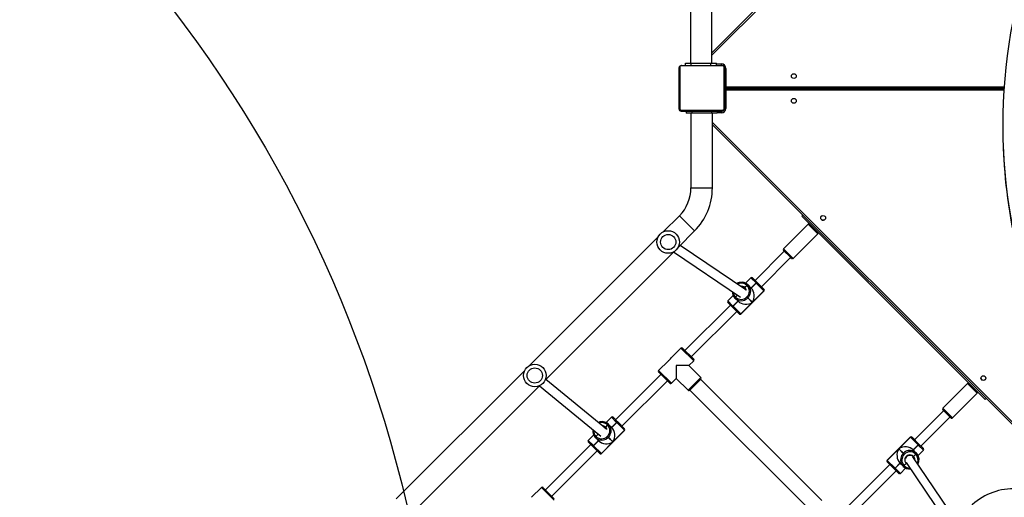
# Model space of a CAD drawing. Units: millimetres. Extents: x 5693 to 12807, y -656 to 2254.
# Drawn here: x 7315 to 7489, y 517 to 602 of the extents above; entities that cross this region are included whole.
import ezdxf

# ---------------------------------------------------------------- set-up
doc = ezdxf.new("R2010")
doc.units = ezdxf.units.MM
doc.header["$LTSCALE"] = 100
doc.header["$PDSIZE"] = -1
doc.layers.add('VP-DIM', color=7, linetype='Continuous')
doc.layers.add('VP-HIC', color=6, linetype='Continuous')
doc.layers.add('VP-EQ', color=7, linetype='Continuous', true_color=0x8a3492)
doc.dimstyles.new('Strefa', dxfattribs={"dimtxt": 14, "dimasz": 20, "dimexe": 20, "dimexo": 50, "dimgap": 20, "dimtad": 0, "dimdec": 0, "dimzin": 0, "dimdsep": 46, "dimtxsty": 'Standard', "dimcen": 0.09, "dimadec": 0, "dimazin": 0, "dimtfac": 1, "dimtdec": 4, "dimtofl": 0, "dimtmove": 0, "dimatfit": 3, "dimfxl": 70, "dimfxlon": 1, "dimtolj": 1, "dimtzin": 0, "dimarcsym": 0})

# ---------------------------------------------------------------- blocks, each defined once
blk = doc.blocks.new('*D22')
at = {"layer": 'Defpoints', "color": 0}
for p in [(6829.98, 1717.34), (7271.05, -656.41), (9500.85, -656.41)]:
    blk.add_point(p, dxfattribs=at)
at = {"layer": 'VP-DIM', "color": 0, "lineweight": -2}
for p, q in [((9400.85, 1717.34), (9550.85, 1717.34)), ((9500.85, 1667.34), (9500.85, 642.13)), ((9500.85, -606.41), (9500.85, 418.8)), ((9400.85, -656.41), (9550.85, -656.41))]:
    blk.add_line(p, q, dxfattribs=at)
at = {"layer": 'VP-DIM', "color": 0}
for points in [[(9509.18, 1667.34), (9492.52, 1667.34), (9500.85, 1717.34)], [(9492.52, -606.41), (9509.18, -606.41), (9500.85, -656.41)]]:
    blk.add_solid(points, dxfattribs=at)
at = {"layer": 'VP-DIM', "color": 0, "insert": (9500.85, 530.46), "char_height": 50, "attachment_point": 5, "rotation": 90}
blk.add_mtext('\\A1;2374', dxfattribs=at)
blk = doc.blocks.new('*D23')
at = {"layer": 'Defpoints', "color": 0}
for p in [(6900.6, 1546.03), (7293.95, -456.41), (9284.85, -456.41)]:
    blk.add_point(p, dxfattribs=at)
at = {"layer": 'VP-DIM', "color": 0, "lineweight": -2}
for p, q in [((9184.85, 1546.03), (9334.85, 1546.03)), ((9284.85, 1496.03), (9284.85, 643.68)), ((9284.85, -406.41), (9284.85, 437.01)), ((9184.85, -456.41), (9334.85, -456.41))]:
    blk.add_line(p, q, dxfattribs=at)
at = {"layer": 'VP-DIM', "color": 0}
for points in [[(9293.18, 1496.03), (9276.52, 1496.03), (9284.85, 1546.03)], [(9276.52, -406.41), (9293.18, -406.41), (9284.85, -456.41)]]:
    blk.add_solid(points, dxfattribs=at)
at = {"layer": 'VP-DIM', "color": 0, "insert": (9284.85, 540.34), "char_height": 50, "attachment_point": 5, "rotation": 90}
blk.add_mtext('\\A1;2002', dxfattribs=at)
blk = doc.blocks.new('306022')
at = {"layer": 'VP-EQ', "color": 7, "linetype": 'Continuous', "lineweight": 25}
for p, q in [((17232.05, 1194.43), (17296.87, 1259.25)), ((17228.25, 1205.85), (17228.25, 1192.6)), ((17232.05, 1192.6), (17232.05, 1205.85)), ((17226.2, 1191.7), (17226.2, 1184.5)), ((17226.3, 1184.6), (17226.3, 1191.8)), ((17226.37, 1191.93), (17226.37, 1184.48)), ((17234.02, 1192.13), (17226.57, 1192.13)), ((17226.7, 1192.2), (17233.9, 1192.2)), ((17227.4, 1192.2), (17227.4, 1192.6)), ((17227.4, 1192.6), (17228.4, 1192.6)), ((17228.4, 1192.2), (17228.4, 1192.6)), ((17228.4, 1192.6), (17231.9, 1192.6)), ((17231.9, 1192.2), (17231.9, 1192.6)), ((17231.9, 1192.6), (17232.9, 1192.6)), ((17232.9, 1192.2), (17232.9, 1192.6)), ((17234.23, 1184.48), (17234.23, 1191.93)), ((17234.3, 1191.8), (17234.3, 1184.6)), ((17234.55, 1191.65), (17234.55, 1188.4)), ((17226.3, 1189.93), (17226.27, 1189.93)), ((17226.28, 1189.91), (17226.3, 1189.91)), ((17226.28, 1189.79), (17226.3, 1189.79)), ((17226.28, 1189.63), (17226.3, 1189.63)), ((17226.28, 1189.53), (17226.28, 1189.63)), ((17226.28, 1189.53), (17226.3, 1189.53)), ((17226.28, 1189.42), (17226.28, 1189.53)), ((17234.32, 1189.93), (17234.3, 1189.93)), ((17234.32, 1189.91), (17234.3, 1189.91)), ((17234.32, 1189.79), (17234.3, 1189.79)), ((17234.32, 1189.74), (17234.3, 1189.74)), ((17234.32, 1189.58), (17234.3, 1189.58)), ((17234.32, 1189.58), (17234.3, 1189.58)), ((17234.32, 1189.64), (17234.32, 1189.58)), ((17234.32, 1189.58), (17234.32, 1189.58)), ((17234.32, 1189.58), (17234.32, 1189.55)), ((17226.27, 1189.14), (17226.3, 1189.14)), ((17226.28, 1189.42), (17226.3, 1189.42)), ((17226.28, 1189.27), (17226.3, 1189.27)), ((17226.28, 1189.16), (17226.3, 1189.16)), ((17226.28, 1189.12), (17226.3, 1189.12)), ((17226.28, 1189.06), (17226.3, 1189.06)), ((17226.28, 1188.9), (17226.3, 1188.9)), ((17226.28, 1188.9), (17226.3, 1188.9)), ((17226.28, 1188.9), (17226.28, 1188.9)), ((17226.28, 1188.74), (17226.3, 1188.74)), ((17226.28, 1188.65), (17226.3, 1188.65)), ((17226.28, 1188.65), (17226.3, 1188.65)), ((17226.28, 1188.65), (17226.3, 1188.65)), ((17226.28, 1188.63), (17226.3, 1188.63)), ((17226.28, 1188.49), (17226.3, 1188.49)), ((17226.28, 1188.37), (17226.3, 1188.37)), ((17226.28, 1188.36), (17226.28, 1188.36)), ((17226.28, 1188.17), (17226.3, 1188.17)), ((17226.28, 1187.87), (17226.3, 1187.87)), ((17226.28, 1187.81), (17226.3, 1187.81)), ((17226.28, 1187.8), (17226.3, 1187.8)), ((17234.32, 1189.42), (17234.3, 1189.42)), ((17234.32, 1189.34), (17234.3, 1189.34)), ((17234.32, 1189.04), (17234.3, 1189.04)), ((17234.32, 1188.61), (17234.3, 1188.61)), ((17234.32, 1188.59), (17234.3, 1188.59)), ((17234.32, 1188.53), (17234.3, 1188.53)), ((17234.32, 1188.23), (17234.3, 1188.23)), ((17234.32, 1188.04), (17234.3, 1188.04)), ((17234.32, 1187.92), (17234.3, 1187.92)), ((17234.32, 1187.77), (17234.3, 1187.77)), ((17234.32, 1187.75), (17234.3, 1187.75)), ((17234.32, 1187.75), (17234.3, 1187.75)), ((17234.32, 1187.75), (17234.3, 1187.75)), ((17234.32, 1187.9), (17234.32, 1187.9)), ((17234.45, 1188.1), (17234.55, 1188.4)), ((17234.55, 1187.8), (17234.45, 1188.1)), ((17234.45, 1188.1), (17283.88, 1188.1)), ((17283.88, 1188.1), (17234.45, 1188.1)), ((17234.55, 1187.8), (17234.55, 1184.55)), ((17226.28, 1187.36), (17226.3, 1187.36)), ((17226.28, 1187.07), (17226.3, 1187.07)), ((17226.28, 1186.99), (17226.3, 1186.99)), ((17226.28, 1186.83), (17226.28, 1186.85)), ((17226.28, 1186.83), (17226.3, 1186.83)), ((17226.28, 1186.83), (17226.3, 1186.83)), ((17226.28, 1186.83), (17226.28, 1186.83)), ((17226.28, 1186.76), (17226.28, 1186.83)), ((17226.28, 1186.66), (17226.3, 1186.66)), ((17226.28, 1186.61), (17226.3, 1186.61)), ((17226.28, 1186.5), (17226.3, 1186.5)), ((17226.28, 1186.48), (17226.3, 1186.48)), ((17234.32, 1187.67), (17234.3, 1187.67)), ((17234.32, 1187.5), (17234.3, 1187.5)), ((17234.32, 1187.5), (17234.3, 1187.5)), ((17234.32, 1187.34), (17234.3, 1187.34)), ((17234.32, 1187.29), (17234.3, 1187.29)), ((17234.32, 1187.27), (17234.3, 1187.27)), ((17234.32, 1187.25), (17234.3, 1187.25)), ((17234.32, 1187.13), (17234.3, 1187.13)), ((17234.32, 1186.98), (17234.3, 1186.98)), ((17234.32, 1186.88), (17234.3, 1186.88)), ((17234.32, 1186.78), (17234.3, 1186.78)), ((17234.32, 1186.62), (17234.3, 1186.62)), ((17234.32, 1186.5), (17234.3, 1186.5)), ((17234.3, 1186.47), (17234.32, 1186.47)), ((17234.32, 1187.5), (17234.32, 1187.5)), ((17234.32, 1186.98), (17234.32, 1186.88)), ((17234.32, 1186.88), (17234.32, 1186.78)), ((17226.57, 1184.27), (17234.02, 1184.27)), ((17234.18, 1184.3), (17234.19, 1184.32)), ((17226.6, 1184.1), (17233.8, 1184.1)), ((17233.9, 1184.2), (17226.7, 1184.2)), ((17227.5, 1184.1), (17227.5, 1183.7)), ((17228.5, 1183.7), (17227.5, 1183.7)), ((17228.35, 1183.7), (17228.35, 1170.46)), ((17228.5, 1184.1), (17228.5, 1183.7)), ((17232, 1183.7), (17228.5, 1183.7)), ((17232, 1184.1), (17232, 1183.7)), ((17233, 1183.7), (17232, 1183.7)), ((17232.15, 1170.46), (17232.15, 1183.7)), ((17233, 1184.1), (17233, 1183.7)), ((17233, 1184.05), (17233.75, 1184.05)), ((17233.75, 1184.05), (17233.75, 1183.75)), ((17296.76, 1117.05), (17232.15, 1181.67)), ((17283.66, 1181.62), (17283.66, 1181.39)), ((17226.3, 1165.51), (17223.42, 1162.63)), ((17248.01, 1165.44), (17248.19, 1165.62)), ((17248.01, 1165.44), (17280.54, 1132.91)), ((17251.62, 1165.51), (17251.41, 1165.31)), ((17249.14, 1164.03), (17244.76, 1159.64)), ((17251.53, 1164.86), (17251.4, 1164.99)), ((17222.54, 1161.75), (17199.73, 1138.95)), ((17226.11, 1159.95), (17228.98, 1162.82)), ((17246.45, 1157.95), (17250.84, 1162.33)), ((17238.07, 1152.35), (17226.41, 1160.25)), ((17202.42, 1136.26), (17225.23, 1159.06)), ((17225.27, 1159.09), (17237.12, 1151.06)), ((17244.9, 1159.22), (17239.72, 1154.04)), ((17240.85, 1152.91), (17246.03, 1158.09)), ((17245.98, 1158.14), (17244.76, 1159.36)), ((17246.17, 1157.95), (17245.98, 1158.14)), ((17238.3, 1153.13), (17237.93, 1152.75)), ((17238.99, 1154.49), (17238.05, 1153.55)), ((17238.3, 1153.13), (17238.29, 1153.14)), ((17238.31, 1153.12), (17238.3, 1153.13)), ((17238.46, 1153.26), (17238.47, 1153.24)), ((17238.47, 1153.24), (17238.49, 1153.23)), ((17238.49, 1153.23), (17239.04, 1152.67)), ((17239.9, 1153.58), (17239.02, 1152.7)), ((17239.03, 1152.68), (17239.91, 1153.57)), ((17239.04, 1152.67), (17239.93, 1153.55)), ((17239.27, 1154.49), (17240.07, 1153.69)), ((17239.91, 1153.57), (17239.9, 1153.58)), ((17239.93, 1153.55), (17239.91, 1153.57)), ((17241.3, 1152.19), (17239.93, 1153.55)), ((17240.07, 1153.69), (17240.09, 1153.68)), ((17240.09, 1153.68), (17240.1, 1153.67)), ((17240.1, 1153.67), (17241.3, 1152.47)), ((17235.83, 1151.33), (17234.89, 1150.39)), ((17236.24, 1151.09), (17236.25, 1151.08)), ((17236.59, 1151.42), (17236.25, 1151.08)), ((17236.25, 1151.08), (17236.26, 1151.07)), ((17237.2, 1148.08), (17241.3, 1152.18)), ((17237.22, 1148.05), (17241.33, 1152.16)), ((17237.9, 1152.64), (17237.87, 1152.67)), ((17238.26, 1151.09), (17238.29, 1151.12)), ((17238.26, 1151.09), (17238.43, 1150.92)), ((17238.46, 1150.95), (17238.29, 1151.12)), ((17241.3, 1152.19), (17239.26, 1150.15)), ((17241.3, 1152.47), (17241.3, 1152.46)), ((17241.3, 1152.46), (17241.33, 1152.44)), ((17241.3, 1152.18), (17241.3, 1152.19)), ((17235.34, 1149.66), (17227.28, 1141.6)), ((17235.69, 1149.31), (17234.89, 1150.11)), ((17235.7, 1149.29), (17235.69, 1149.31)), ((17235.71, 1149.28), (17235.7, 1149.29)), ((17236.68, 1150.36), (17235.8, 1149.48)), ((17235.8, 1149.48), (17235.81, 1149.47)), ((17235.81, 1149.47), (17236.7, 1150.35)), ((17235.81, 1149.47), (17235.83, 1149.45)), ((17235.83, 1149.45), (17236.71, 1150.34)), ((17235.83, 1149.45), (17237.19, 1148.08)), ((17236.14, 1150.91), (17236.12, 1150.92)), ((17236.15, 1150.89), (17236.14, 1150.91)), ((17236.71, 1150.34), (17236.15, 1150.89)), ((17239.23, 1150.12), (17237.19, 1148.08)), ((17238.46, 1150.95), (17238.43, 1150.92)), ((17238.43, 1150.92), (17239.23, 1150.12)), ((17239.26, 1150.15), (17238.46, 1150.95)), ((17228.41, 1140.47), (17236.47, 1148.53)), ((17236.91, 1148.08), (17235.71, 1149.28)), ((17236.92, 1148.08), (17236.91, 1148.08)), ((17236.94, 1148.05), (17236.92, 1148.08)), ((17237.19, 1148.08), (17237.2, 1148.08)), ((17226.57, 1142.02), (17224.83, 1140.29)), ((17226.85, 1142.02), (17228.83, 1140.04)), ((17224.34, 1139.79), (17222.61, 1138.06)), ((17227.98, 1138.91), (17225.72, 1138.91)), ((17225.72, 1138.91), (17225.72, 1136.65)), ((17227.98, 1138.91), (17228.83, 1139.76)), ((17230.1, 1136.79), (17227.98, 1138.91)), ((17198.85, 1138.06), (17176.05, 1115.26)), ((17223.03, 1137.35), (17214.97, 1129.29)), ((17224.59, 1135.8), (17222.61, 1137.78)), ((17178.73, 1112.57), (17201.54, 1135.38)), ((17201.49, 1135.32), (17212.34, 1126.38)), ((17213.36, 1127.61), (17202.62, 1136.46)), ((17216.1, 1128.16), (17224.17, 1136.22)), ((17224.87, 1135.8), (17225.72, 1136.65)), ((17225.72, 1136.65), (17227.84, 1134.53)), ((17230.1, 1136.51), (17228.13, 1134.53)), ((17251.57, 1114.97), (17230.07, 1136.47)), ((17277.43, 1135.74), (17273.04, 1131.36)), ((17280.08, 1136.3), (17279.95, 1136.43)), ((17280.41, 1136.32), (17280.61, 1136.52)), ((17228.16, 1134.56), (17249.66, 1113.07)), ((17274.74, 1129.66), (17279.12, 1134.05)), ((17280.72, 1133.1), (17280.54, 1132.91)), ((17273.18, 1130.93), (17268.01, 1125.76)), ((17274.46, 1129.66), (17273.04, 1131.08)), ((17213.55, 1128.38), (17213.18, 1128.01)), ((17214.24, 1129.75), (17213.3, 1128.8)), ((17213.55, 1128.38), (17213.54, 1128.39)), ((17213.57, 1128.37), (17213.55, 1128.38)), ((17213.71, 1128.51), (17213.72, 1128.49)), ((17213.72, 1128.49), (17213.74, 1128.48)), ((17213.74, 1128.48), (17214.3, 1127.92)), ((17215.15, 1128.83), (17214.27, 1127.95)), ((17214.28, 1127.93), (17215.17, 1128.82)), ((17214.3, 1127.92), (17215.18, 1128.8)), ((17214.52, 1129.75), (17215.32, 1128.94)), ((17215.17, 1128.82), (17215.15, 1128.83)), ((17215.18, 1128.8), (17215.17, 1128.82)), ((17216.55, 1127.44), (17215.18, 1128.8)), ((17215.32, 1128.94), (17215.34, 1128.93)), ((17215.34, 1128.93), (17215.35, 1128.92)), ((17215.35, 1128.92), (17216.55, 1127.72)), ((17269.14, 1124.63), (17274.31, 1129.8)), ((17211.9, 1126.73), (17211.5, 1126.33)), ((17212.45, 1123.33), (17216.55, 1127.43)), ((17212.48, 1123.31), (17216.58, 1127.41)), ((17213.15, 1127.89), (17213.12, 1127.92)), ((17216.55, 1127.44), (17214.51, 1125.4)), ((17216.55, 1127.72), (17216.56, 1127.71)), ((17216.55, 1127.43), (17216.55, 1127.44)), ((17216.56, 1127.71), (17216.58, 1127.69)), ((17210.59, 1124.91), (17202.53, 1116.85)), ((17211.08, 1126.59), (17210.14, 1125.64)), ((17210.94, 1124.56), (17210.14, 1125.36)), ((17211.93, 1125.61), (17211.05, 1124.73)), ((17211.06, 1124.72), (17211.95, 1125.6)), ((17211.08, 1124.7), (17211.96, 1125.59)), ((17211.39, 1126.16), (17211.38, 1126.17)), ((17211.4, 1126.15), (17211.39, 1126.16)), ((17211.96, 1125.59), (17211.4, 1126.15)), ((17211.49, 1126.34), (17211.5, 1126.33)), ((17211.5, 1126.33), (17211.52, 1126.32)), ((17214.48, 1125.37), (17212.45, 1123.34)), ((17213.52, 1126.34), (17213.54, 1126.37)), ((17213.52, 1126.34), (17213.68, 1126.17)), ((17213.71, 1126.2), (17213.54, 1126.37)), ((17213.71, 1126.2), (17213.68, 1126.17)), ((17213.68, 1126.17), (17214.48, 1125.37)), ((17214.51, 1125.4), (17213.71, 1126.2)), ((17267.25, 1126.23), (17263.15, 1122.13)), ((17267.28, 1126.21), (17263.17, 1122.1)), ((17265.24, 1124.16), (17267.28, 1126.2)), ((17267.28, 1126.2), (17267.28, 1126.21)), ((17268.65, 1124.83), (17267.28, 1126.2)), ((17267.53, 1126.23), (17267.55, 1126.21)), ((17267.55, 1126.21), (17267.56, 1126.2)), ((17267.56, 1126.2), (17268.76, 1125)), ((17268.76, 1125), (17268.77, 1124.99)), ((17268.77, 1124.99), (17268.79, 1124.98)), ((17268.79, 1124.98), (17269.59, 1124.18)), ((17203.66, 1115.72), (17211.72, 1123.78)), ((17210.95, 1124.55), (17210.94, 1124.56)), ((17210.97, 1124.53), (17210.95, 1124.55)), ((17212.17, 1123.33), (17210.97, 1124.53)), ((17211.05, 1124.73), (17211.06, 1124.72)), ((17211.06, 1124.72), (17211.08, 1124.7)), ((17211.08, 1124.7), (17212.45, 1123.34)), ((17212.17, 1123.33), (17212.17, 1123.33)), ((17212.19, 1123.31), (17212.17, 1123.33)), ((17212.45, 1123.34), (17212.45, 1123.33)), ((17263.18, 1122.1), (17265.22, 1124.14)), ((17265.22, 1124.14), (17266.01, 1123.34)), ((17266.04, 1123.37), (17265.24, 1124.16)), ((17266.01, 1123.34), (17266.04, 1123.37)), ((17266.01, 1123.34), (17266.18, 1123.17)), ((17266.21, 1123.2), (17266.04, 1123.37)), ((17266.21, 1123.2), (17266.18, 1123.17)), ((17268.65, 1124.83), (17267.76, 1123.95)), ((17267.76, 1123.95), (17268.32, 1123.39)), ((17268.66, 1124.82), (17267.78, 1123.94)), ((17267.79, 1123.92), (17268.68, 1124.81)), ((17267.82, 1122.8), (17268.22, 1123.21)), ((17268.22, 1123.21), (17268.21, 1123.22)), ((17268.24, 1123.19), (17268.22, 1123.21)), ((17268.32, 1123.39), (17268.34, 1123.38)), ((17268.34, 1123.38), (17268.35, 1123.36)), ((17268.66, 1124.82), (17268.65, 1124.83)), ((17268.65, 1122.95), (17269.59, 1123.89)), ((17268.68, 1124.81), (17268.66, 1124.82)), ((17263.62, 1121.37), (17255.56, 1113.31)), ((17263.17, 1121.83), (17263.15, 1121.85)), ((17263.17, 1122.1), (17263.18, 1122.1)), ((17263.18, 1121.82), (17263.17, 1121.83)), ((17263.18, 1122.1), (17264.55, 1120.73)), ((17264.38, 1120.62), (17263.18, 1121.82)), ((17265.43, 1121.62), (17264.55, 1120.73)), ((17265.44, 1121.6), (17264.56, 1120.72)), ((17264.57, 1120.7), (17265.46, 1121.59)), ((17265.99, 1121.06), (17265.43, 1121.62)), ((17266.17, 1121.16), (17266.55, 1121.53)), ((17266.5, 1121.7), (17274.23, 1110.28)), ((17267.74, 1122.75), (17267.71, 1122.77)), ((17275.41, 1111.39), (17267.72, 1122.74)), ((17256.69, 1112.18), (17264.75, 1120.24)), ((17264.39, 1120.61), (17264.38, 1120.62)), ((17264.4, 1120.59), (17264.39, 1120.61)), ((17265.2, 1119.79), (17264.4, 1120.59)), ((17264.55, 1120.73), (17264.56, 1120.72)), ((17264.56, 1120.72), (17264.57, 1120.7)), ((17265.49, 1119.79), (17266.43, 1120.73)), ((17266, 1121.04), (17265.99, 1121.06)), ((17266.02, 1121.03), (17266, 1121.04)), ((17266.16, 1121.17), (17266.17, 1121.16)), ((17266.17, 1121.16), (17266.19, 1121.14)), ((17201.82, 1117.27), (17200.09, 1115.54)), ((17202.1, 1117.27), (17204.08, 1115.29))]:
    blk.add_line(p, q, dxfattribs=at)
at = {"layer": 'VP-EQ', "color": 8, "linetype": 'Continuous', "lineweight": 25}
for p, q in [((17297.29, 1259.25), (17232.05, 1194.01)), ((17232.9, 1192.45), (17233.75, 1192.45)), ((17233.75, 1192.2), (17233.75, 1192.45)), ((17234.3, 1191.65), (17234.55, 1191.65)), ((17234.3, 1188.32), (17234.55, 1188.4)), ((17234.55, 1187.8), (17234.3, 1187.88)), ((17234.55, 1188.4), (17283.9, 1188.4)), ((17283.86, 1187.8), (17234.55, 1187.8)), ((17234.55, 1184.55), (17234.29, 1184.55)), ((17233.75, 1183.75), (17233, 1183.75)), ((17233.9, 1184.1), (17233.9, 1184.08)), ((17232.15, 1182.09), (17297.19, 1117.05)), ((17228.35, 1170.46), (17232.15, 1170.46)), ((17226.3, 1165.51), (17228.98, 1162.82)), ((17250.6, 1162.56), (17249.14, 1164.03)), ((17250.84, 1162.33), (17250.6, 1162.56)), ((17244.76, 1159.64), (17246.22, 1158.18)), ((17246.22, 1158.18), (17246.45, 1157.95)), ((17239.9, 1153.58), (17238.99, 1154.49)), ((17241.33, 1152.16), (17241.3, 1152.18)), ((17234.89, 1150.39), (17235.8, 1149.48)), ((17237.2, 1148.08), (17237.22, 1148.05)), ((17228.83, 1139.76), (17226.57, 1142.02)), ((17222.61, 1138.06), (17224.87, 1135.8)), ((17227.84, 1134.53), (17230.1, 1136.79)), ((17279.12, 1134.05), (17277.43, 1135.74)), ((17273.04, 1131.36), (17274.74, 1129.66)), ((17215.15, 1128.83), (17214.24, 1129.75)), ((17216.58, 1127.41), (17216.55, 1127.43)), ((17210.14, 1125.64), (17211.05, 1124.73)), ((17267.28, 1126.21), (17267.25, 1126.23)), ((17212.45, 1123.33), (17212.48, 1123.31)), ((17269.59, 1123.89), (17268.68, 1124.81)), ((17263.15, 1122.13), (17263.17, 1122.1)), ((17266.68, 1121.43), (17266.55, 1121.53)), ((17264.57, 1120.7), (17265.49, 1119.79)), ((17204.08, 1115.01), (17201.82, 1117.27))]:
    blk.add_line(p, q, dxfattribs=at)
at = {"layer": 'VP-EQ', "color": 7, "linetype": 'Continuous', "lineweight": 25, "flags": 128}
for points in [[(17233.9, 1184.1), (17233.96, 1184.11), (17234, 1184.12)], [(17213.3, 1127.66), (17213.23, 1127.79), (17213.12, 1127.92)], [(17267.9, 1122.47), (17267.84, 1122.61), (17267.74, 1122.75)]]:
    blk.add_lwpolyline(points, dxfattribs=at)
at = {"layer": 'VP-EQ', "color": 8, "linetype": 'Continuous', "lineweight": 25, "flags": 128}
blk.add_lwpolyline([(17212.07, 1126.6), (17212.04, 1126.62), (17211.9, 1126.73)], dxfattribs=at)
at = {"layer": 'VP-EQ', "color": 7, "linetype": 'Continuous', "lineweight": 25}
for centre, radius in [((17246.6, 1190.3), 0.425), ((17246.6, 1185.9), 0.425), ((17251.8, 1165.13), 0.425), ((17224.32, 1160.85), 2), ((17224.32, 1160.85), 1.35), ((17200.64, 1137.16), 2), ((17200.64, 1137.16), 1.35), ((17280.22, 1136.7), 0.425)]:
    blk.add_circle(centre, radius, dxfattribs=at)
for centre, radius, start, end in [((17380.83, 1181.61), 97.17, 162.9455, 201.9707), ((17226.6, 1191.7), 0.4, 127.1336, 180), ((17226.45, 1191.8), 0.154, 123.5066, 178.3842), ((17226.7, 1192.05), 0.154, 91.6158, 146.4934), ((17233.75, 1191.65), 0.8, 0, 90), ((17233.89, 1192.05), 0.154, 33.5066, 88.3842), ((17234.14, 1191.8), 0.154, 1.6158, 56.4934), ((17234.45, 1188.3), 0.2, 228.8625, 270), ((17234.45, 1187.9), 0.2, 90, 129.826), ((17226.6, 1184.5), 0.4, 180, 270), ((17226.45, 1184.61), 0.154, 181.6158, 236.4934), ((17226.7, 1184.36), 0.154, 213.5066, 268.3842), ((17233.75, 1184.55), 0.8, 270, 0), ((17233.75, 1184.55), 0.5, 270, 331.8423), ((17233.8, 1184.5), 0.4, 270, 323.2229), ((17233.89, 1184.36), 0.154, 271.6158, 326.4934), ((17234.14, 1184.61), 0.154, 303.5066, 358.3842), ((17381.02, 1181.42), 97.36, 180.0205, 201.9533), ((17221.35, 1170.46), 7, 315, 0), ((17221.35, 1170.46), 10.8, 315, 0), ((17249.28, 1163.89), 0.2, 45, 135), ((17251.9, 1165.23), 0.525, 225, 267.5968), ((17250.7, 1162.47), 0.2, 315, 45), ((17244.9, 1159.5), 0.2, 135, 225), ((17246.31, 1158.09), 0.2, 225, 315), ((17239.13, 1154.35), 0.2, 45, 135), ((17237.34, 1152.13), 1.59, 45.2002, 101.7941), ((17237.34, 1152.11), 0.776, 46.6093, 93.3206), ((17238.51, 1152.99), 0.276, 101.523, 144.9868), ((17237.3, 1152.13), 1.41, 314.3741, 44.3601), ((17238.53, 1152.97), 0.276, 101.523, 144.9868), ((17238.54, 1152.96), 0.276, 101.523, 144.9868), ((17237.36, 1152.11), 1.59, 349.8121, 44.7307), ((17240.13, 1153.42), 0.276, 101.523, 144.9868), ((17240.14, 1153.41), 0.276, 101.523, 144.9868), ((17240.15, 1153.39), 0.276, 101.523, 144.9868), ((17237.24, 1152.04), 1.58, 179.4754, 224.8764), ((17236.39, 1150.87), 0.276, 125.0132, 168.477), ((17236.41, 1150.85), 0.276, 125.0132, 168.477), ((17236.42, 1150.84), 0.276, 125.0132, 168.477), ((17237.25, 1152.08), 1.41, 225.6399, 315.6259), ((17237.44, 1152), 0.776, 51.9741, 89.8526), ((17237.51, 1151.94), 0.722, 42.728, 80.1413), ((17237.34, 1152.11), 0.769, 18.2409, 46.4286), ((17241.16, 1152.33), 0.198, 314.3741, 44.3601), ((17241.16, 1152.32), 0.198, 314.3741, 44.3601), ((17241.18, 1152.3), 0.2, 315, 45), ((17235.03, 1150.25), 0.2, 135, 225), ((17235.96, 1149.25), 0.276, 125.0132, 168.477), ((17235.97, 1149.24), 0.276, 125.0132, 168.477), ((17235.99, 1149.23), 0.276, 125.0132, 168.477), ((17237.27, 1152.02), 1.59, 225.2002, 281.7941), ((17237.05, 1148.22), 0.198, 225.6399, 315.6259), ((17237.06, 1148.22), 0.198, 225.6399, 315.6259), ((17237.08, 1148.2), 0.2, 225, 315), ((17226.71, 1141.88), 0.2, 45, 135), ((17223.47, 1141.16), 1.62, 302.5069, 327.3285), ((17228.69, 1139.9), 0.2, 315, 45), ((17222.75, 1137.92), 0.2, 135, 225), ((17224.73, 1135.94), 0.2, 225, 315), ((17229.96, 1136.65), 0.2, 315, 45), ((17277.57, 1135.6), 0.2, 45, 135), ((17280.32, 1136.8), 0.525, 184.3679, 225), ((17227.98, 1134.67), 0.2, 225, 315), ((17278.98, 1134.19), 0.2, 315, 45), ((17273.18, 1131.22), 0.2, 135, 225), ((17212.59, 1127.38), 1.59, 45.2002, 101.7941), ((17213.76, 1128.24), 0.276, 101.523, 144.9868), ((17212.55, 1127.38), 1.41, 314.3741, 44.3601), ((17213.78, 1128.22), 0.276, 101.523, 144.9868), ((17213.79, 1128.21), 0.276, 101.523, 144.9868), ((17212.61, 1127.36), 1.59, 349.8121, 44.7307), ((17214.38, 1129.6), 0.2, 45, 135), ((17215.38, 1128.67), 0.276, 101.523, 144.9868), ((17215.39, 1128.66), 0.276, 101.523, 144.9868), ((17215.41, 1128.65), 0.276, 101.523, 144.9868), ((17274.6, 1129.8), 0.2, 225, 315), ((17212.5, 1127.29), 1.58, 171.1075, 224.8139), ((17212.59, 1127.36), 0.771, 46.5217, 78.5786), ((17212.69, 1127.26), 0.771, 51.8082, 76.2925), ((17212.76, 1127.19), 0.719, 42.7224, 63.1079), ((17216.41, 1127.58), 0.198, 314.3741, 44.3601), ((17216.41, 1127.57), 0.198, 314.3741, 44.3601), ((17216.44, 1127.55), 0.2, 315, 45), ((17210.28, 1125.5), 0.2, 135, 225), ((17211.65, 1126.12), 0.276, 125.0132, 168.477), ((17211.66, 1126.1), 0.276, 125.0132, 168.477), ((17211.67, 1126.09), 0.276, 125.0132, 168.477), ((17212.52, 1127.27), 1.59, 225.2002, 281.7941), ((17212.5, 1127.33), 1.41, 225.6399, 315.6259), ((17267.39, 1126.09), 0.2, 45, 135), ((17267.42, 1126.07), 0.198, 45.6399, 135.6259), ((17267.42, 1126.06), 0.198, 45.6399, 135.6259), ((17268.49, 1125.06), 0.276, 305.0132, 348.477), ((17268.5, 1125.05), 0.276, 305.0132, 348.477), ((17268.52, 1125.03), 0.276, 305.0132, 348.477), ((17211.21, 1124.5), 0.276, 125.0132, 168.477), ((17211.22, 1124.49), 0.276, 125.0132, 168.477), ((17211.24, 1124.48), 0.276, 125.0132, 168.477), ((17212.3, 1123.47), 0.198, 225.6399, 315.6259), ((17212.31, 1123.47), 0.198, 225.6399, 315.6259), ((17212.33, 1123.45), 0.2, 225, 315), ((17267.17, 1122.16), 1.41, 134.3741, 224.3601), ((17267.22, 1122.21), 1.41, 45.6399, 135.6259), ((17267.21, 1122.27), 1.59, 45.2002, 101.7941), ((17268.05, 1123.45), 0.276, 305.0132, 348.477), ((17268.07, 1123.43), 0.276, 305.0132, 348.477), ((17268.08, 1123.42), 0.276, 305.0132, 348.477), ((17267.22, 1122.25), 1.59, 349.8121, 44.7307), ((17269.45, 1124.03), 0.2, 315, 45), ((17263.29, 1121.99), 0.2, 135, 225), ((17263.31, 1121.96), 0.198, 134.3741, 224.3601), ((17263.32, 1121.96), 0.198, 134.3741, 224.3601), ((17267.12, 1122.18), 1.59, 169.8121, 224.7307), ((17267.18, 1122.17), 0.9, 44.7385, 225.2615), ((17267.17, 1122.19), 0.798, 44.562, 159.8276), ((17264.32, 1120.89), 0.276, 281.523, 324.9868), ((17264.33, 1120.88), 0.276, 281.523, 324.9868), ((17264.35, 1120.86), 0.276, 281.523, 324.9868), ((17265.35, 1119.93), 0.2, 225, 315), ((17265.93, 1121.33), 0.276, 281.523, 324.9868), ((17265.95, 1121.31), 0.276, 281.523, 324.9868), ((17265.96, 1121.3), 0.276, 281.523, 324.9868), ((17267.13, 1122.15), 1.58, 225.1653, 274.544), ((17201.96, 1117.13), 0.2, 45, 135), ((17285.55, 1106.25), 10.8, 90, 135)]:
    blk.add_arc(centre, radius, start, end, dxfattribs=at)
at = {"layer": 'VP-EQ', "color": 8, "linetype": 'Continuous', "lineweight": 25}
for centre, radius, start, end in [((17237.3, 1152.14), 1.41, 45.4841, 120.3179), ((17237.32, 1152.12), 0.876, 46.5073, 101.5258), ((17237.21, 1152.07), 1.38, 185.687, 224.9153), ((17237.33, 1152.13), 0.868, 7.3996, 46.2178), ((17237.29, 1152.12), 1.65, 314.945, 349.9041), ((17237.26, 1152.09), 1.66, 281.5902, 315.0514), ((17212.55, 1127.4), 1.4, 45.3461, 111.7305), ((17212.47, 1127.32), 1.39, 176.421, 224.8392), ((17212.58, 1127.37), 0.871, 46.4188, 89.3443), ((17212.58, 1127.38), 0.868, 10.9439, 46.2293), ((17212.54, 1127.37), 1.65, 314.945, 349.9041), ((17212.51, 1127.34), 1.66, 281.5902, 315.0514), ((17267.18, 1122.17), 1.65, 134.945, 169.9041), ((17267.21, 1122.2), 1.66, 101.5902, 135.0514), ((17267.24, 1122.21), 1.4, 333.9633, 44.6249), ((17267.19, 1122.2), 0.871, 2.5774, 43.5886), ((17267.16, 1122.12), 1.38, 225.1186, 269.2567)]:
    blk.add_arc(centre, radius, start, end, dxfattribs=at)
at = {"layer": 'VP-EQ', "color": 7, "linetype": 'Continuous', "lineweight": 25}
for centre, major_axis, start_param, end_param in [((17238.13, 1151.28), (0, 1.79), 4.031711, 5.602507), ((17238.1, 1151.25), (1.79, 0), 3.822271, 5.393067), ((17213.38, 1126.53), (0, 1.79), 4.031711, 5.602507), ((17213.35, 1126.5), (1.79, 0), 3.822271, 5.393067), ((17266.34, 1123.01), (0, 1.79), 0.890118, 2.460914), ((17266.37, 1123.04), (1.79, 0), 0.680678, 2.251475)]:
    blk.add_ellipse(centre, major_axis=major_axis, ratio=0.809784, start_param=start_param, end_param=end_param, dxfattribs=at)
for points, knots in [([(17226.3, 1191.8), (17226.3, 1191.83), (17226.3, 1191.89), (17226.33, 1191.97), (17226.37, 1192.03), (17226.41, 1192.08), (17226.46, 1192.12), (17226.51, 1192.16), (17226.59, 1192.19), (17226.66, 1192.2), (17226.7, 1192.2)], [0, 0, 0, 0, 0.143101, 0.299549, 0.405379, 0.489658, 0.574622, 0.683132, 0.780409, 1, 1, 1, 1]), ([(17226.57, 1192.13), (17226.55, 1192.13), (17226.52, 1192.13), (17226.48, 1192.11), (17226.45, 1192.09), (17226.42, 1192.07), (17226.4, 1192.04), (17226.38, 1192.01), (17226.37, 1191.97), (17226.37, 1191.94), (17226.37, 1191.93)], [0, 0, 0, 0, 0.244996, 0.340931, 0.437639, 0.508581, 0.579548, 0.675598, 0.836538, 1, 1, 1, 1]), ([(17233.9, 1192.2), (17233.92, 1192.2), (17233.98, 1192.2), (17234.06, 1192.17), (17234.13, 1192.13), (17234.18, 1192.09), (17234.22, 1192.04), (17234.25, 1191.99), (17234.29, 1191.91), (17234.29, 1191.84), (17234.3, 1191.8)], [0, 0, 0, 0, 0.143101, 0.299549, 0.405379, 0.489658, 0.574622, 0.683132, 0.780409, 1, 1, 1, 1]), ([(17234.23, 1191.93), (17234.23, 1191.95), (17234.23, 1191.98), (17234.21, 1192.02), (17234.19, 1192.05), (17234.17, 1192.08), (17234.14, 1192.1), (17234.1, 1192.12), (17234.06, 1192.13), (17234.04, 1192.13), (17234.02, 1192.13)], [0, 0, 0, 0, 0.244996, 0.340931, 0.437639, 0.508581, 0.579548, 0.675598, 0.836538, 1, 1, 1, 1]), ([(17226.28, 1188.65), (17226.28, 1188.65), (17226.28, 1188.65), (17226.28, 1188.65), (17226.28, 1188.65)], [0, 0, 0, 0, 0.607829, 1, 1, 1, 1]), ([(17234.32, 1188.9), (17234.32, 1188.89), (17234.32, 1188.87), (17234.32, 1188.82), (17234.32, 1188.8), (17234.32, 1188.79)], [0, 0, 0, 0, 0.296799, 0.574828, 1, 1, 1, 1]), ([(17234.32, 1188.1), (17234.32, 1188.09), (17234.32, 1188.08), (17234.32, 1188.06), (17234.32, 1188.06), (17234.32, 1188.06)], [0, 0, 0, 0, 0.526023, 0.74061, 1, 1, 1, 1]), ([(17234.32, 1187.75), (17234.32, 1187.75), (17234.32, 1187.75), (17234.32, 1187.75), (17234.32, 1187.75)], [0, 0, 0, 0, 0.607829, 1, 1, 1, 1]), ([(17226.28, 1186.83), (17226.28, 1186.85), (17226.28, 1186.9), (17226.28, 1186.95), (17226.28, 1186.98), (17226.28, 1186.98), (17226.28, 1186.99)], [0, 0, 0, 0, 0.28226, 0.5563778, 0.7741418, 1, 1, 1, 1]), ([(17226.28, 1186.48), (17226.28, 1186.48), (17226.28, 1186.48), (17226.28, 1186.49), (17226.28, 1186.5)], [0, 0, 0, 0, 0.571119, 1, 1, 1, 1]), ([(17226.7, 1184.2), (17226.67, 1184.2), (17226.61, 1184.21), (17226.53, 1184.23), (17226.47, 1184.27), (17226.42, 1184.31), (17226.38, 1184.36), (17226.34, 1184.42), (17226.31, 1184.5), (17226.3, 1184.56), (17226.3, 1184.6)], [0, 0, 0, 0, 0.143101, 0.299549, 0.405379, 0.489658, 0.574622, 0.683132, 0.780409, 1, 1, 1, 1]), ([(17226.37, 1184.48), (17226.37, 1184.46), (17226.37, 1184.43), (17226.39, 1184.38), (17226.41, 1184.35), (17226.43, 1184.33), (17226.46, 1184.31), (17226.49, 1184.29), (17226.53, 1184.27), (17226.56, 1184.27), (17226.57, 1184.27)], [0, 0, 0, 0, 0.244996, 0.340931, 0.437639, 0.508581, 0.579548, 0.675598, 0.836538, 1, 1, 1, 1]), ([(17234.3, 1184.6), (17234.3, 1184.58), (17234.29, 1184.52), (17234.27, 1184.44), (17234.23, 1184.37), (17234.19, 1184.32), (17234.14, 1184.28), (17234.08, 1184.25), (17234, 1184.21), (17233.94, 1184.21), (17233.9, 1184.2)], [0, 0, 0, 0, 0.143101, 0.299549, 0.405379, 0.489658, 0.574622, 0.683132, 0.780409, 1, 1, 1, 1]), ([(17234.02, 1184.27), (17234.04, 1184.27), (17234.07, 1184.27), (17234.12, 1184.29), (17234.15, 1184.31), (17234.17, 1184.33), (17234.19, 1184.36), (17234.21, 1184.4), (17234.23, 1184.44), (17234.23, 1184.46), (17234.23, 1184.48)], [0, 0, 0, 0, 0.244996, 0.340931, 0.437639, 0.508581, 0.579548, 0.675598, 0.836538, 1, 1, 1, 1]), ([(17237.01, 1153.68), (17236.97, 1153.67), (17236.86, 1153.65), (17236.68, 1153.58), (17236.53, 1153.51), (17236.46, 1153.46), (17236.45, 1153.45)], [0, 0, 0, 0, 0.19842, 0.567523, 0.936801, 1, 1, 1, 1]), ([(17237.93, 1152.75), (17237.92, 1152.75), (17237.91, 1152.74), (17237.89, 1152.71), (17237.87, 1152.69), (17237.87, 1152.68), (17237.87, 1152.67), (17237.87, 1152.67)], [0, 0, 0, 0, 0.143312, 0.358079, 0.572835, 0.787544, 1, 1, 1, 1]), ([(17237.87, 1152.67), (17237.87, 1152.67), (17237.87, 1152.68), (17237.87, 1152.69), (17237.89, 1152.71), (17237.91, 1152.73), (17237.92, 1152.75), (17237.93, 1152.75)], [0, 0, 0, 0, 0.182869, 0.397448, 0.612055, 0.826724, 1, 1, 1, 1]), ([(17212.26, 1128.93), (17212.22, 1128.92), (17212.11, 1128.9), (17211.99, 1128.86), (17211.91, 1128.82), (17211.9, 1128.81)], [0, 0, 0, 0, 0.3156281, 0.9027621, 1, 1, 1, 1]), ([(17213.18, 1128.01), (17213.17, 1128), (17213.16, 1127.99), (17213.14, 1127.97), (17213.13, 1127.94), (17213.12, 1127.93), (17213.12, 1127.92), (17213.12, 1127.92)], [0, 0, 0, 0, 0.143312, 0.358079, 0.572835, 0.787544, 1, 1, 1, 1]), ([(17213.12, 1127.92), (17213.12, 1127.92), (17213.12, 1127.93), (17213.12, 1127.94), (17213.14, 1127.96), (17213.16, 1127.99), (17213.17, 1128), (17213.18, 1128.01)], [0, 0, 0, 0, 0.182869, 0.397448, 0.612055, 0.826724, 1, 1, 1, 1]), ([(17266.55, 1121.53), (17266.55, 1121.54), (17266.57, 1121.55), (17266.58, 1121.56), (17266.58, 1121.57)], [0, 0, 0, 0, 0.410855, 1, 1, 1, 1]), ([(17266.58, 1121.57), (17266.58, 1121.56), (17266.57, 1121.55), (17266.56, 1121.54), (17266.55, 1121.53)], [0, 0, 0, 0, 0.506207, 1, 1, 1, 1]), ([(17267.74, 1122.75), (17267.74, 1122.75), (17267.74, 1122.74), (17267.76, 1122.75), (17267.78, 1122.76), (17267.8, 1122.78), (17267.81, 1122.8), (17267.82, 1122.8)], [0, 0, 0, 0, 0.182869, 0.397448, 0.612055, 0.826724, 1, 1, 1, 1]), ([(17267.82, 1122.8), (17267.82, 1122.8), (17267.8, 1122.78), (17267.78, 1122.77), (17267.76, 1122.75), (17267.74, 1122.74), (17267.74, 1122.75), (17267.74, 1122.75)], [0, 0, 0, 0, 0.143312, 0.358079, 0.572835, 0.787544, 1, 1, 1, 1]), ([(17268.6, 1121.45), (17268.62, 1121.48), (17268.68, 1121.58), (17268.74, 1121.76), (17268.77, 1121.89), (17268.79, 1121.96)], [0, 0, 0, 0, 0.224326, 0.635941, 1, 1, 1, 1])]:
    blk.add_open_spline(points, degree=3, knots=knots, dxfattribs=at)
blk = doc.blocks.new('30602 2d')
at = {"layer": 'VP-EQ', "color": 0}
blk.add_blockref('306022', (-9794.74, -598.13), dxfattribs=at)

msp = doc.modelspace()

# ---------------------------------------------------------------- linework, layer by layer
at = {"layer": 'VP-HIC', "color": 6}
msp.add_lwpolyline([(7781.03, 931.17, -0.110253), (7685.4, 961.14), (7685.4, 961.14, -0.234992), (7569.1, 814.62), (7533.63, 780.37, -0.194379), (7387.75, 721.43), (7375.78, 721.43, -0.414214), (7165.78, 931.43), (7165.78, 1004.78, -0.070232), (7173.99, 1062.91, -0.232646), (7179.36, 1265.88, 0.038588), (7167.4, 1246.1), (7117.42, 1197.34, 0.222347), (7072.61, 1078.38, 0.095364), (7060.46, 1015.27), (7060.46, 916.33, 0.245664), (7133.46, 776.72), (7133.46, 713.97, 0.012186), (7133.66, 705.69, -0.041439), (7171.11, 698.92), (7218.7, 686.17, -0.57735), (7321.81, 301.37), (7297.02, 276.59, -0.234771), (7496.63, 231.19)], format="xyb", dxfattribs=at)
at = {"layer": 'VP-HIC', "color": 30}
msp.add_lwpolyline([(7297.02, 276.59, -0.234771), (7496.63, 231.19), (7540.71, 195.19, -0.295091), (7617.39, -42.48), (7604.68, -89.93, -0.57735), (7219.88, -193.04), (7147.43, -120.6, -0.348133), (7114.55, 163.16, -0.373742), (6864.47, 331.94), (6853.43, 373.15, -0.241171), (6897.45, 578.16), (6933.44, 622.23, -0.295091), (7171.11, 698.92), (7218.7, 686.17, -0.57735), (7321.81, 301.37)], format="xyb", close=True, dxfattribs=at)

# ---------------------------------------------------------------- block references
at = {"layer": 'VP-EQ', "color": 0}
msp.add_blockref('30602 2d', (0, 0), dxfattribs=at)

# ---------------------------------------------------------------- dimensions: what is measured, and where the dimension line sits
at = {"layer": 'VP-DIM', "color": 0}
for base, p1, p2, picture, middle in [((9500.85, -656.41), (6829.98, 1717.34), (7271.05, -656.41), '*D22', (9500.85, 530.46)), ((9284.85, -456.41), (6900.6, 1546.03), (7293.95, -456.41), '*D23', (9284.85, 540.34))]:
    dim = msp.add_linear_dim(base=base, p1=p1, p2=p2, angle=90, dimstyle='Strefa', override={"dimtxt": 50, "dimasz": 50, "dimexe": 50, "dimexo": 80, "dimfxl": 100}, dxfattribs=at)
    dim.commit()
    dim.dimension.update_dxf_attribs({"geometry": picture, "text_midpoint": middle, "dimtype": 160})

doc.saveas('drawing.dxf')
